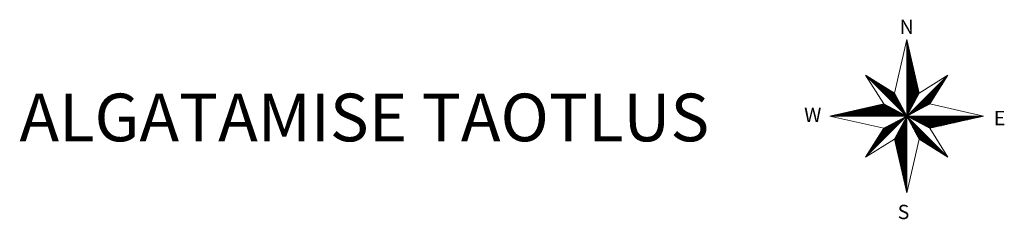
# Model space of a CAD drawing. Units: metres. Extents: x 545087 to 546362, y 6580619 to 6581640.
# Drawn here: x 546192 to 546239, y 6580971 to 6580980 of the extents above; entities that cross this region are included whole.
import ezdxf
from ezdxf.enums import TextEntityAlignment as Align

# ---------------------------------------------------------------- set-up
doc = ezdxf.new("R2010")
doc.units = ezdxf.units.M
doc.layers.add('DP_vormistus', color=7, linetype='Continuous', lineweight=0)
doc.styles.add('Style-Arial', font='arial.ttf')

msp = doc.modelspace()

# ---------------------------------------------------------------- linework, layer by layer
at = {"layer": 'DP_vormistus', "ltscale": 15, "flags": 128}
for points in [[(546234.403, 6580979.458), (546233.806, 6580976.866)], [(546234.403, 6580979.458), (546234.988, 6580976.866)], [(546234.403, 6580979.458), (546234.403, 6580972.072)], [(546234.403, 6580979.435), (546234.403, 6580979.435)], [(546234.43, 6580979.329), (546234.43, 6580975.818)], [(546234.459, 6580979.202), (546234.459, 6580975.872)], [(546234.487, 6580979.075), (546234.487, 6580975.925)], [(546234.516, 6580978.948), (546234.516, 6580975.979)], [(546234.545, 6580978.821), (546234.545, 6580976.033)], [(546234.573, 6580978.694), (546234.573, 6580976.087)], [(546234.602, 6580978.567), (546234.602, 6580976.141)], [(546234.631, 6580978.44), (546234.631, 6580976.195)], [(546234.659, 6580978.313), (546234.659, 6580976.249)], [(546234.688, 6580978.186), (546234.688, 6580976.303)], [(546232.419, 6580977.737), (546236.375, 6580973.792)], [(546232.419, 6580977.737), (546233.806, 6580976.866)], [(546232.419, 6580977.737), (546233.29, 6580976.35)], [(546236.375, 6580977.737), (546232.419, 6580973.792)], [(546232.526, 6580977.668), (546234.361, 6580975.838)], [(546236.306, 6580977.629), (546234.475, 6580975.803)], [(546234.717, 6580978.059), (546234.717, 6580976.357)], [(546234.745, 6580977.932), (546234.745, 6580976.411)], [(546234.774, 6580977.805), (546234.774, 6580976.465)], [(546234.803, 6580977.678), (546234.803, 6580976.519)], [(546236.375, 6580977.737), (546234.988, 6580976.866)], [(546236.375, 6580977.737), (546235.504, 6580976.35)], [(546232.634, 6580977.6), (546234.314, 6580975.925)], [(546232.743, 6580977.532), (546234.266, 6580976.013)], [(546232.852, 6580977.463), (546234.219, 6580976.1)], [(546232.96, 6580977.395), (546234.172, 6580976.187)], [(546233.069, 6580977.327), (546234.125, 6580976.274)], [(546233.185, 6580977.254), (546234.074, 6580976.367)], [(546233.294, 6580977.186), (546234.027, 6580976.455)], [(546236.239, 6580977.522), (546234.561, 6580975.848)], [(546236.172, 6580977.414), (546234.647, 6580975.894)], [(546236.104, 6580977.307), (546234.733, 6580975.94)], [(546236.037, 6580977.2), (546234.819, 6580975.986)], [(546234.831, 6580977.551), (546234.831, 6580976.573)], [(546234.86, 6580977.424), (546234.86, 6580976.627)], [(546234.889, 6580977.297), (546234.889, 6580976.681)], [(546234.917, 6580977.17), (546234.917, 6580976.735)], [(546233.41, 6580977.112), (546233.976, 6580976.548)], [(546233.519, 6580977.044), (546233.929, 6580976.635)], [(546233.627, 6580976.976), (546233.882, 6580976.722)], [(546233.736, 6580976.908), (546233.835, 6580976.809)], [(546233.806, 6580976.866), (546234.403, 6580975.765)], [(546234.403, 6580975.765), (546234.988, 6580976.866)], [(546235.97, 6580977.093), (546234.905, 6580976.031)], [(546234.946, 6580977.042), (546234.946, 6580976.789)], [(546235.897, 6580976.978), (546234.997, 6580976.08)], [(546235.83, 6580976.871), (546235.083, 6580976.126)], [(546235.758, 6580976.756), (546235.176, 6580976.175)], [(546230.71, 6580975.765), (546233.29, 6580976.35)], [(546232.732, 6580976.222), (546233.529, 6580976.222)], [(546232.859, 6580976.251), (546233.474, 6580976.251)], [(546232.985, 6580976.28), (546233.42, 6580976.28)], [(546233.112, 6580976.308), (546233.365, 6580976.308)], [(546233.238, 6580976.337), (546233.311, 6580976.337)], [(546234.403, 6580975.765), (546233.29, 6580976.35)], [(546235.504, 6580976.35), (546234.403, 6580975.765)], [(546235.691, 6580976.648), (546235.262, 6580976.221)], [(546235.623, 6580976.541), (546235.348, 6580976.266)], [(546235.556, 6580976.434), (546235.434, 6580976.312)], [(546238.084, 6580975.765), (546235.504, 6580976.35)], [(546230.71, 6580975.765), (546233.29, 6580975.18)], [(546230.71, 6580975.765), (546238.084, 6580975.765)], [(546230.835, 6580975.792), (546234.347, 6580975.792)], [(546230.961, 6580975.821), (546234.292, 6580975.821)], [(546231.088, 6580975.85), (546234.238, 6580975.85)], [(546231.214, 6580975.878), (546234.183, 6580975.878)], [(546231.341, 6580975.907), (546234.129, 6580975.907)], [(546231.467, 6580975.936), (546234.074, 6580975.936)], [(546231.594, 6580975.964), (546234.019, 6580975.964)], [(546231.72, 6580975.993), (546233.965, 6580975.993)], [(546231.847, 6580976.022), (546233.91, 6580976.022)], [(546231.973, 6580976.05), (546233.856, 6580976.05)], [(546232.1, 6580976.079), (546233.801, 6580976.079)], [(546232.226, 6580976.108), (546233.747, 6580976.108)], [(546232.353, 6580976.136), (546233.692, 6580976.136)], [(546232.479, 6580976.165), (546233.638, 6580976.165)], [(546232.606, 6580976.194), (546233.583, 6580976.194)], [(546233.29, 6580975.18), (546234.403, 6580975.765)], [(546234.403, 6580975.765), (546233.806, 6580974.664)], [(546234.403, 6580975.765), (546235.504, 6580975.18)], [(546234.988, 6580974.664), (546234.403, 6580975.765)], [(546234.455, 6580975.735), (546237.956, 6580975.735)], [(546238.084, 6580975.765), (546235.504, 6580975.18)], [(546234.304, 6580975.712), (546232.484, 6580973.898)], [(546234.219, 6580975.668), (546232.552, 6580974.005)], [(546234.134, 6580975.623), (546232.619, 6580974.113)], [(546234.049, 6580975.578), (546232.687, 6580974.22)], [(546233.964, 6580975.534), (546232.754, 6580974.327)], [(546233.879, 6580975.489), (546232.821, 6580974.434)], [(546233.788, 6580975.441), (546232.893, 6580974.549)], [(546233.703, 6580975.396), (546232.961, 6580974.657)], [(546233.612, 6580975.348), (546233.033, 6580974.772)], [(546233.526, 6580975.304), (546233.1, 6580974.879)], [(546233.441, 6580975.259), (546233.168, 6580974.986)], [(546234.143, 6580975.287), (546234.143, 6580973.192)], [(546234.172, 6580975.34), (546234.172, 6580973.068)], [(546234.2, 6580975.393), (546234.2, 6580972.943)], [(546234.229, 6580975.446), (546234.229, 6580972.818)], [(546234.258, 6580975.499), (546234.258, 6580972.694)], [(546234.287, 6580975.552), (546234.287, 6580972.569)], [(546234.315, 6580975.605), (546234.315, 6580972.444)], [(546234.344, 6580975.658), (546234.344, 6580972.32)], [(546234.373, 6580975.711), (546234.373, 6580972.195)], [(546234.453, 6580975.666), (546236.265, 6580973.859)], [(546234.498, 6580975.581), (546236.157, 6580973.927)], [(546234.509, 6580975.706), (546237.83, 6580975.706)], [(546234.543, 6580975.496), (546236.048, 6580973.996)], [(546234.563, 6580975.678), (546237.703, 6580975.678)], [(546234.589, 6580975.41), (546235.939, 6580974.064)], [(546234.617, 6580975.649), (546237.577, 6580975.649)], [(546234.634, 6580975.325), (546235.831, 6580974.132)], [(546234.671, 6580975.62), (546237.45, 6580975.62)], [(546234.725, 6580975.592), (546237.324, 6580975.592)], [(546234.779, 6580975.563), (546237.197, 6580975.563)], [(546234.833, 6580975.534), (546237.071, 6580975.534)], [(546234.887, 6580975.506), (546236.944, 6580975.506)], [(546234.941, 6580975.477), (546236.818, 6580975.477)], [(546234.995, 6580975.448), (546236.691, 6580975.448)], [(546235.049, 6580975.42), (546236.565, 6580975.42)], [(546235.103, 6580975.391), (546236.438, 6580975.391)], [(546235.157, 6580975.362), (546236.312, 6580975.362)], [(546235.211, 6580975.333), (546236.185, 6580975.333)], [(546235.265, 6580975.305), (546236.059, 6580975.305)], [(546235.319, 6580975.276), (546235.932, 6580975.276)], [(546232.419, 6580973.792), (546233.29, 6580975.18)], [(546233.356, 6580975.214), (546233.235, 6580975.093)], [(546233.885, 6580974.811), (546233.885, 6580974.314)], [(546233.914, 6580974.864), (546233.914, 6580974.189)], [(546233.942, 6580974.917), (546233.942, 6580974.064)], [(546233.971, 6580974.97), (546233.971, 6580973.94)], [(546234, 6580975.023), (546234, 6580973.815)], [(546234.028, 6580975.075), (546234.028, 6580973.691)], [(546234.057, 6580975.128), (546234.057, 6580973.566)], [(546234.086, 6580975.181), (546234.086, 6580973.441)], [(546234.114, 6580975.234), (546234.114, 6580973.317)], [(546234.679, 6580975.24), (546235.722, 6580974.2)], [(546234.728, 6580975.149), (546235.606, 6580974.273)], [(546234.773, 6580975.063), (546235.497, 6580974.342)], [(546234.822, 6580974.972), (546235.381, 6580974.415)], [(546234.867, 6580974.887), (546235.272, 6580974.483)], [(546234.912, 6580974.802), (546235.163, 6580974.551)], [(546235.373, 6580975.247), (546235.806, 6580975.247)], [(546235.427, 6580975.219), (546235.679, 6580975.219)], [(546235.481, 6580975.19), (546235.553, 6580975.19)], [(546236.375, 6580973.792), (546235.504, 6580975.18)], [(546232.419, 6580973.792), (546233.806, 6580974.664)], [(546234.403, 6580972.072), (546233.806, 6580974.664)], [(546233.828, 6580974.705), (546233.828, 6580974.563)], [(546233.856, 6580974.758), (546233.856, 6580974.438)], [(546234.403, 6580972.072), (546234.988, 6580974.664)], [(546234.957, 6580974.716), (546235.055, 6580974.619)], [(546236.375, 6580973.792), (546234.988, 6580974.664)]]:
    msp.add_lwpolyline(points, dxfattribs=at)

# ---------------------------------------------------------------- texts
at = {"layer": 'DP_vormistus', "ltscale": 15, "style": 'Style-Arial'}
for s, p in [('N', (546234.054, 6580979.719)), ('W', (546229.474, 6580975.478)), ('E', (546238.575, 6580975.328)), ('S', (546233.96, 6580970.81))]:
    msp.add_text(s, height=0.688, dxfattribs=at).set_placement(p)
msp.add_text('ALGATAMISE TAOTLUS', height=2.29376, dxfattribs=at).set_placement((546191.824, 6580975.7), align=Align.MIDDLE_LEFT)

doc.saveas('drawing.dxf')
